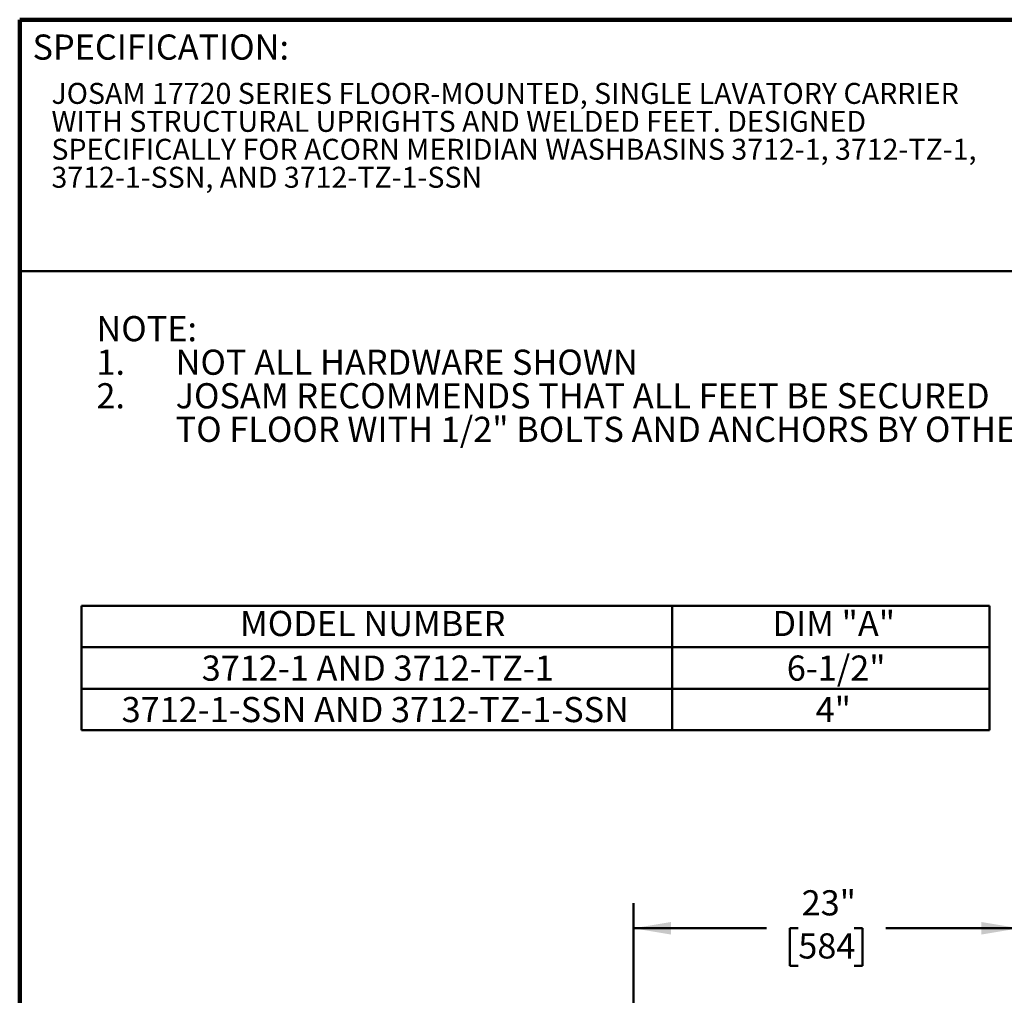
# Model space of a CAD drawing. Units: inches. Extents: x 0.1 to 8.4, y 0.1 to 10.9.
# Drawn here: x 0.4 to 5.3, y 6.1 to 10.9 of the extents above; entities that cross this region are included whole.
import ezdxf

# ---------------------------------------------------------------- set-up
doc = ezdxf.new("R2010")
doc.units = ezdxf.units.IN
doc.header["$MEASUREMENT"] = 0
doc.layers.add('WALL', color=7, linetype='Continuous', lineweight=50)
doc.styles.add('SLDTEXTSTYLE1', font='TXT', dxfattribs={"width": 0.605})
doc.dimstyles.new('SLDDIMSTYLE0', dxfattribs={"dimtxt": 0.121338, "dimasz": 0.1875, "dimexe": 0, "dimexo": 0.0625, "dimgap": 0.030334, "dimtad": 0, "dimtih": 1, "dimtoh": 1, "dimlfac": 12, "dimrnd": 1e-09, "dimzin": 12, "dimdsep": 46, "dimlunit": 5, "dimtxsty": 'SLDTEXTSTYLE1', "dimsah": 1, "dimcen": 0.09, "dimadec": 0, "dimazin": 3, "dimtfac": 1, "dimtdec": 3, "dimtofl": 0, "dimtmove": 0, "dimatfit": 3, "dimfxl": 0, "dimfrac": 2, "dimtolj": 1, "dimtzin": 12, "dimarcsym": 0})

# ---------------------------------------------------------------- blocks, each defined once
blk = doc.blocks.new('SW_NOTE_1')
at = {"color": 0, "linetype": 'Continuous', "lineweight": 18, "char_height": 0.104167, "attachment_point": 1, "style": 'SLDTEXTSTYLE1'}
for s, insert in [('JOSAM 17720 SERIES FLOOR-MOUNTED, SINGLE LAVATORY CARRIER', (0, 0.1343)), ('WITH STRUCTURAL UPRIGHTS AND WELDED FEET. DESIGNED', (0, -0.0046)), ('SPECIFICALLY FOR ACORN MERIDIAN WASHBASINS 3712-1, 3712-TZ-1,', (0, -0.1435)), ('3712-1-SSN, AND 3712-TZ-1-SSN', (0, -0.2824))]:
    blk.add_mtext(s, dxfattribs=dict(at, insert=insert))
blk = doc.blocks.new('SW_NOTE_2')
at = {"layer": 'WALL', "color": 0, "char_height": 0.125, "attachment_point": 1, "style": 'SLDTEXTSTYLE1'}
for s, insert in [('NOTE:', (0, 0.1611)), ('1.', (0, -0.0055)), ('NOT ALL HARDWARE SHOWN', (0.3937, -0.0055)), ('2.', (0, -0.1722)), ('JOSAM RECOMMENDS THAT ALL FEET BE SECURED', (0.3937, -0.1722)), ('TO FLOOR WITH 1/2" BOLTS AND ANCHORS BY OTHERS', (0.3937, -0.3389))]:
    blk.add_mtext(s, dxfattribs=dict(at, insert=insert))
blk = doc.blocks.new('SW_TABLEANNOTATION_0')
at = {"layer": 'WALL', "color": 0}
for p, q in [((0, 0), (0, -0.6181)), ((4.5132, 0), (0, 0)), ((4.5132, -0.6181), (4.5132, 0)), ((2.9367, 0), (2.9367, -0.6181)), ((0, -0.206), (4.5132, -0.206)), ((0, -0.4121), (4.5132, -0.4121)), ((0, -0.6181), (4.5132, -0.6181))]:
    blk.add_line(p, q, dxfattribs=at)
at = {"layer": 'WALL', "color": 0, "char_height": 0.125, "attachment_point": 1, "style": 'SLDTEXTSTYLE1'}
for s, insert in [('MODEL NUMBER', (0.7878, -0.0252)), ('DIM "A"', (3.4342, -0.0252)), ('3712-1 AND 3712-TZ-1', (0.598, -0.2468)), ('6-1/2"', (3.5055, -0.2468)), ('3712-1-SSN AND 3712-TZ-1-SSN', (0.1999, -0.4528)), ('4"', (3.649, -0.4528))]:
    blk.add_mtext(s, dxfattribs=dict(at, insert=insert))
blk = doc.blocks.new('_D_5')
at = {"layer": 'WALL'}
for p, q in [((3.4481, 5.3819), (3.4481, 6.5486)), ((5.3648, 5.3819), (5.3648, 6.5486)), ((3.4481, 6.4236), (4.1102, 6.4236)), ((4.2676, 6.4236), (4.2259, 6.4236)), ((4.2259, 6.4236), (4.2259, 6.2372)), ((4.5453, 6.4236), (4.587, 6.4236)), ((4.587, 6.4236), (4.587, 6.2372)), ((5.3648, 6.4236), (4.7028, 6.4236)), ((4.2259, 6.2372), (4.2676, 6.2372)), ((4.587, 6.2372), (4.5453, 6.2372))]:
    blk.add_line(p, q, dxfattribs=at)
for points in [[(3.4481, 6.4236), (3.6356, 6.3923), (3.6356, 6.4548)], [(5.3648, 6.4236), (5.1773, 6.4548), (5.1773, 6.3923)]]:
    blk.add_solid(points, dxfattribs=at)
at = {"layer": 'WALL', "char_height": 0.125, "attachment_point": 1, "style": 'SLDTEXTSTYLE1'}
for s, insert in [('23"', (4.2842, 6.6125)), ('584', (4.2676, 6.3984))]:
    blk.add_mtext(s, dxfattribs=dict(at, insert=insert))

msp = doc.modelspace()

# ---------------------------------------------------------------- linework, layer by layer
at = {"color": 7, "linetype": 'Continuous', "lineweight": 100}
for p in [(8.3984375, 10.9375), (0.3984375, 0.0625)]:
    msp.add_line(p, (0.3984375, 10.9375), dxfattribs=at)
at = {"color": 7, "linetype": 'Continuous', "lineweight": 50}
msp.add_line((0.3984375, 9.6875), (8.3984375, 9.6875), dxfattribs=at)

# ---------------------------------------------------------------- block references
at = {"color": 7, "linetype": 'Continuous', "lineweight": 18}
msp.add_blockref('SW_NOTE_1', (0.55618448, 10.48916684), dxfattribs=at)
at = {"layer": 'WALL'}
for name, p in [('SW_NOTE_2', (0.77981186, 9.30389973)), ('SW_TABLEANNOTATION_0', (0.70497969, 8.02551536))]:
    msp.add_blockref(name, p, dxfattribs=at)

# ---------------------------------------------------------------- texts
at = {"color": 7, "linetype": 'Continuous', "lineweight": 0, "insert": (0.46220652, 10.86398487), "char_height": 0.125, "attachment_point": 1, "style": 'SLDTEXTSTYLE1'}
msp.add_mtext('SPECIFICATION:', dxfattribs=at)

# ---------------------------------------------------------------- dimensions: what is measured, and where the dimension line sits
at = {"layer": 'WALL'}
dim = msp.add_linear_dim(base=(5.36479411, 6.42358652), p1=(3.44812745, 5.31941986), p2=(5.36479411, 5.31941986), dimstyle='SLDDIMSTYLE0', dxfattribs=at)
dim.commit()
dim.dimension.update_dxf_attribs({"geometry": '_D_5', "text_midpoint": (4.40646078, 6.42358652), "dimtype": 160})

doc.saveas('drawing.dxf')
